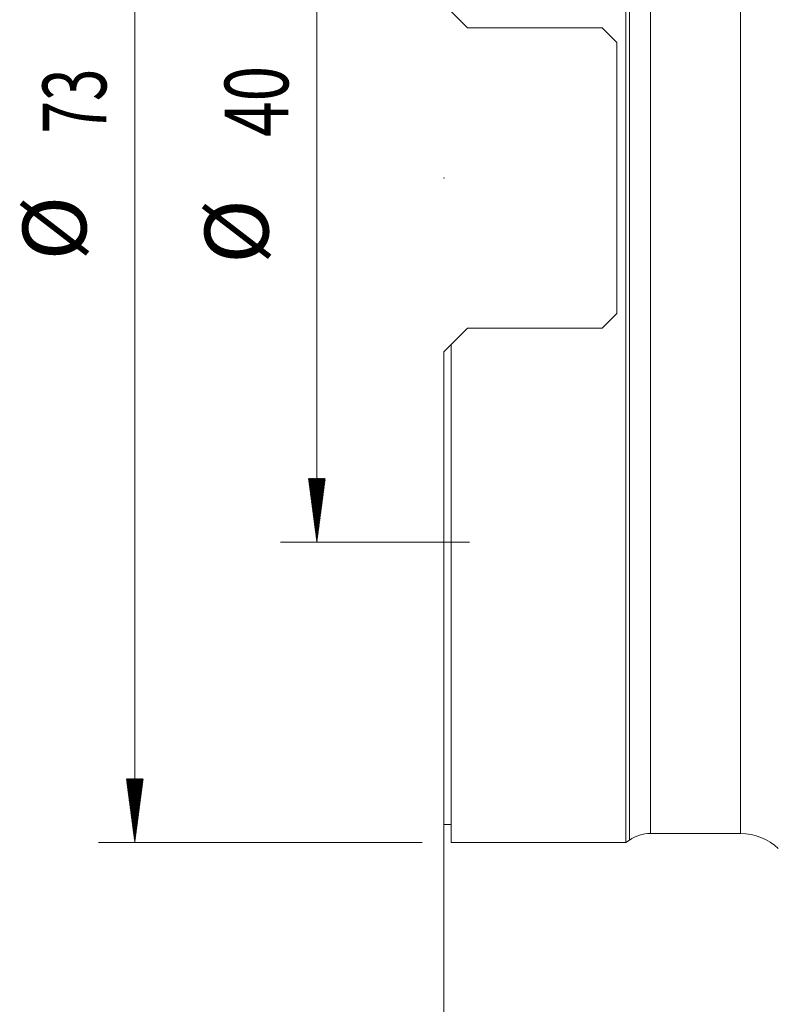
# Model space of a CAD drawing. Units: millimetres. Extents: x -23 to 83, y -103 to 62.
# Drawn here: x -23 to 18, y -45 to 9 of the extents above; entities that cross this region are included whole.
import ezdxf

# ---------------------------------------------------------------- set-up
doc = ezdxf.new("R2010")
doc.units = ezdxf.units.MM
for name, color, linetype in [('1', 4, 'Continuous'), ('2', 7, 'Continuous'), ('SK2', 7, 'Continuous')]:
    doc.layers.add(name, color=color, linetype=linetype)
doc.styles.add('iso_b_vert', font='simplex.shx')
doc.dimstyles.get("Standard").update_dxf_attribs({"dimtxt": 0.18, "dimasz": 0.18, "dimexe": 0.18, "dimexo": 0.0625, "dimgap": 0.09, "dimtad": 1, "dimzin": 0, "dimdsep": 52, "dimtxsty": 'Standard', "dimcen": 0.09, "dimadec": 0, "dimazin": 0, "dimtfac": 1, "dimtdec": 4, "dimtofl": 0, "dimtmove": 0, "dimatfit": 3, "dimfxl": 1, "dimtolj": 1, "dimtzin": 0, "dimarcsym": 0})

# ---------------------------------------------------------------- blocks, each defined once
blk = doc.blocks.new('_U1')
at = {"layer": '2', "lineweight": 13}
for p, q in [((0, -11.1325), (0, -86.99256)), ((63, -64.0875), (63, -86.99256)), ((0, -84.99256), (63, -84.99256))]:
    blk.add_line(p, q, dxfattribs=at)
at = {"layer": '2', "lineweight": 18}
for points in [[(0, -84.99256), (3.499998, -84.531776), (3.500002, -85.453343)], [(63, -84.99256), (59.500002, -85.453343), (59.499998, -84.531776)]]:
    blk.add_solid(points, dxfattribs=at)
at = {"layer": '2', "lineweight": 18, "insert": (29.595034, -83.959926), "char_height": 3.5, "attachment_point": 7, "line_spacing_factor": 1.084337, "style": 'iso_b_vert'}
blk.add_mtext('\\W0.6740;63', dxfattribs=at)

msp = doc.modelspace()

# ---------------------------------------------------------------- hatches: boundary and pattern name
at = {"layer": 'SK2', "lineweight": 13}
h = msp.add_hatch(dxfattribs=at)
h.set_pattern_fill('ANSI31', color=256, scale=0.0062, style=0)
h.paths.add_polyline_path([(-6.975, -20.006), (-7.436, -16.506), (-6.514, -16.506)])
h = msp.add_hatch(dxfattribs=at)
h.set_pattern_fill('ANSI31', color=256, scale=0.0062, style=0)
h.paths.add_polyline_path([(-16.975, -36.5), (-17.436, -33), (-16.514, -33)])

# ---------------------------------------------------------------- linework, layer by layer
at = {"layer": '1', "lineweight": 18}
for p, q in [((10, -36.5), (10, 36.5)), ((1.3, 8.245), (0.4, 9.145)), ((8.7, 8.245), (1.3, 8.245)), ((8.7, 8.245), (9.5, 7.445)), ((9.5, 7.445), (9.5, -7.445)), ((9.5, -7.445), (8.7, -8.245)), ((0.4, -9.145), (1.3, -8.245)), ((1.3, -8.245), (8.7, -8.245)), ((0.4, -9.145), (0, -9.545)), ((0.4, -36.5), (0.4, -9.145)), ((0, -35.5), (0, -9.545)), ((0, -35.5), (0.4, -35.5)), ((11.345, -36), (16.301, -36)), ((0.4, -36.5), (10, -36.5)), ((10, -36.5), (10.199, -36.361))]:
    msp.add_line(p, q, dxfattribs=at)
at = {"layer": '1', "lineweight": 13}
for p, q in [((10.199, -36.361), (10.199, 36.361)), ((11.345, -36), (11.345, 36)), ((16.301, 36), (16.301, -36))]:
    msp.add_line(p, q, dxfattribs=at)
at = {"layer": '1', "lineweight": 18}
for centre, radius, start, end in [((11.345, -38), 2, 90, 124.9651), ((16.301, -39), 3, 46.446, 90)]:
    msp.add_arc(centre, radius, start, end, dxfattribs=at)
msp.add_point((0, 0), dxfattribs=at)
at = {"layer": '2', "lineweight": 18}
msp.add_point((0, 0), dxfattribs=at)
at = {"layer": 'SK2', "lineweight": 13}
for p, q in [((-16.975, -36.5), (-16.975, 36.5)), ((-1.188, -36.5), (-18.975, -36.5))]:
    msp.add_line(p, q, dxfattribs=at)
at = {"layer": 'SK2', "lineweight": 18}
for p, q in [((-6.975, -20.006), (-6.975, 20.006)), ((1.413, -20.006), (-8.975, -20.006))]:
    msp.add_line(p, q, dxfattribs=at)

# ---------------------------------------------------------------- texts
at = {"layer": 'SK2', "lineweight": 18, "char_height": 3.5, "attachment_point": 7, "rotation": 90, "line_spacing_factor": 1.084337, "style": 'iso_b_vert'}
for s, insert in [('\\W0.7361;40', (-8.54, 2.258)), ('\\W0.6740;73', (-18.54, 2.442)), ('%%c', (-18.54, -4.531)), ('%%c', (-8.54, -4.715))]:
    msp.add_mtext(s, dxfattribs=dict(at, insert=insert))

# ---------------------------------------------------------------- dimensions: what is measured, and where the dimension line sits
at = {"layer": '2', "lineweight": 18}
dim = msp.add_linear_dim(base=(63, -84.993), p1=(0, -9.545), p2=(63, -62.5), dimstyle='Standard', override={"dimtxt": 3.5, "dimasz": 3.5, "dimexe": 2, "dimexo": 1.5875, "dimgap": 1.75, "dimtad": 1, "dimtih": 1, "dimtoh": 0, "dimdec": 1, "dimlfac": 1, "dimzin": 8, "dimdsep": 46, "dimlunit": 2, "dimpost": '<>', "dimtxsty": 'iso_b_vert', "dimsah": 1, "dimse1": 0, "dimse2": 0, "dimsd1": 0, "dimsd2": 0, "dimclrd": 2, "dimclre": 2, "dimclrt": 2, "dimtol": 0, "dimtm": -0.1, "dimtfac": 1, "dimtdec": 2, "dimtofl": 1, "dimtmove": 0, "dimtzin": 8, "dimlwd": 13, "dimlwe": 13}, dxfattribs=at)
dim.commit()
dim.dimension.update_dxf_attribs({"geometry": '_U1', "text_midpoint": (31.5, -84.993)})

doc.saveas('drawing.dxf')
